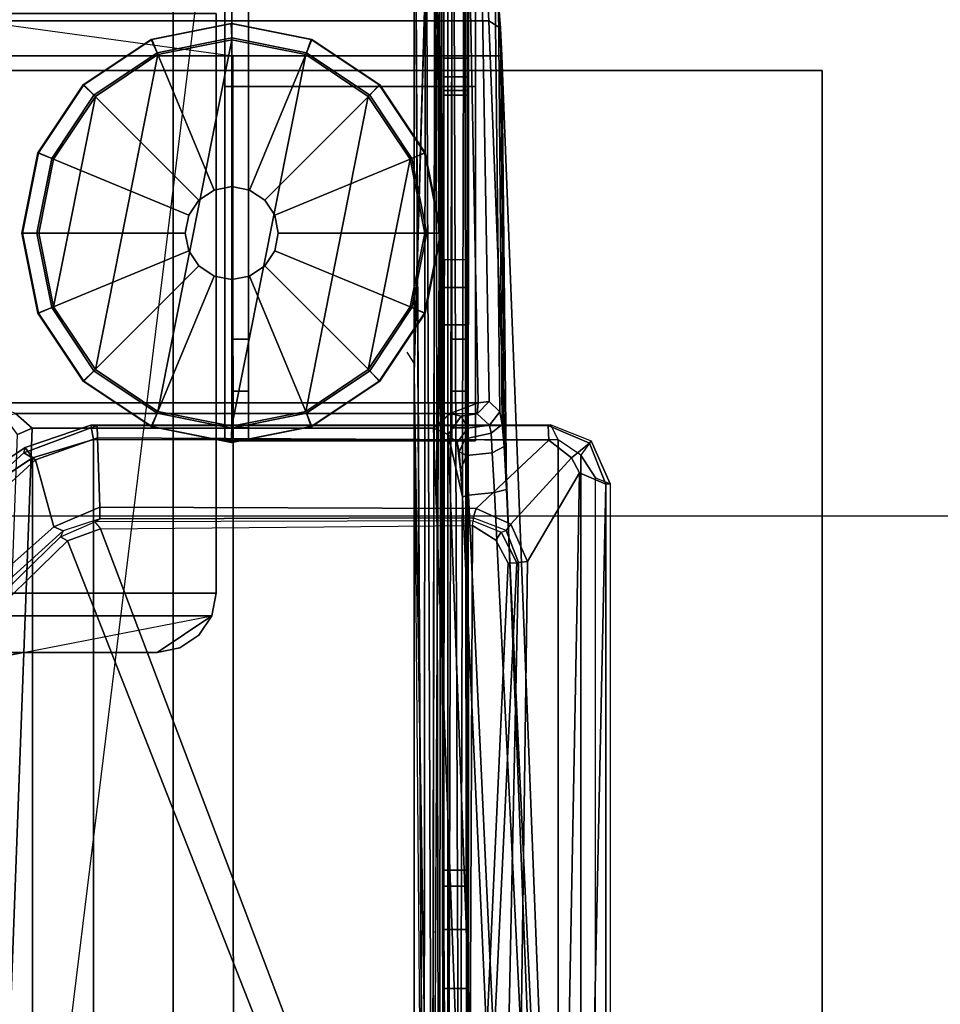
# Model space of a CAD drawing. Units: inches. Extents: x -28 to 180, y -6 to 68.
# Drawn here: x 56 to 60, y 61 to 65 of the extents above; entities that cross this region are included whole.
import ezdxf

# ---------------------------------------------------------------- set-up
doc = ezdxf.new("R2010")
doc.units = ezdxf.units.IN
doc.header["$MEASUREMENT"] = 0
for name, color, linetype in [('ELEC', 1, 'Continuous'), ('TABLE-BASE', 6, 'Continuous'), ('TABLE-CENTRALCABLETROUGH', 6, 'Continuous'), ('TABLE-GLIDE', 6, 'Continuous'), ('TABLE-TOPEDGE', 6, 'Continuous'), ('TABLE-TOPLAM', 6, 'Continuous'), ('TERRITORY-HARDWARE', 5, 'Continuous')]:
    doc.layers.add(name, color=color, linetype=linetype)

# ---------------------------------------------------------------- blocks, each defined once
blk = doc.blocks.new('PDU1AS_3060LE_0T')
at = {"layer": 'TABLE-BASE'}
for points in [[(57.4632, -1.0427, 1.2427), (55.3072, -1.0427, 1.2427), (55.3016, -1.1555, 1.371), (57.4689, -1.1555, 1.371)], [(57.4422, -1.1101, 0.4392), (57.4953, -1.0431, 1.0742), (57.516, -2.8105, 1.0114), (57.4701, -2.7663, 0.4392)], [(57.4632, -1.0427, 1.2427), (57.4689, -1.1555, 1.371), (57.5189, -1.1871, 1.3341), (57.5098, -1.0793, 1.2239)], [(57.516, -2.8105, 1.0114), (57.4953, -1.0431, 1.0742), (57.5098, -1.0793, 1.2239), (57.5255, -2.8634, 1.1159)], [(57.5098, -1.0793, 1.2239), (57.5189, -1.1871, 1.3341), (57.534, -2.9572, 1.2206), (57.5255, -2.8634, 1.1159)], [(57.3912, -1.111, 0.3925), (57.4243, -2.7726, 0.3927), (55.3461, -2.7726, 0.3927), (55.3792, -1.111, 0.3925)], [(57.4243, -2.7726, 0.3927), (57.3912, -1.111, 0.3925), (57.4422, -1.1101, 0.4392), (57.4701, -2.7663, 0.4392)], [(55.3016, -1.1555, 1.371), (56.3852, -1.3044, 1.4213), (55.2958, -1.3044, 1.4213), (55.3016, -1.1555, 1.371)], [(55.3016, -1.1555, 1.371), (56.3852, -1.3044, 1.4213), (57.4746, -1.3044, 1.4213), (57.4689, -1.1555, 1.371)], [(57.5189, -1.1871, 1.3341), (57.4689, -1.1555, 1.371), (57.4746, -1.3044, 1.4213), (57.5243, -1.3034, 1.3666)], [(57.534, -2.9572, 1.2206), (57.5189, -1.1871, 1.3341), (57.5243, -1.3034, 1.3666), (57.5436, -3.1381, 1.3097)], [(55.054, -7.5457, 1.8902), (56.3878, -6.3835, 1.7637), (56.3852, -1.3044, 1.4213), (55.2958, -1.3044, 1.4213)], [(57.4746, -1.3044, 1.4213), (56.3852, -1.3044, 1.4213), (55.2958, -1.3044, 1.4213)], [(56.3852, -1.3044, 1.4213), (56.3878, -6.3835, 1.7637), (57.7161, -7.5425, 1.8901), (57.4746, -1.3044, 1.4213)], [(57.4746, -1.3044, 1.4213), (57.7161, -7.5425, 1.8901), (57.7668, -7.5599, 1.837), (57.5243, -1.3034, 1.3666)], [(57.5243, -1.3034, 1.3666), (57.7668, -7.5599, 1.837), (57.7511, -7.6013, 1.6485), (57.5436, -3.1381, 1.3097)], [(57.3052, -2.8172, 0.4315), (55.4653, -2.8172, 0.4315), (55.3461, -2.7726, 0.3927), (57.4243, -2.7726, 0.3927)], [(57.4243, -2.7726, 0.3927), (57.4243, -2.7726, 0.3927), (57.4191, -2.8182, 0.4392), (57.3052, -2.8172, 0.4315)], [(57.4243, -2.7726, 0.3927), (57.4701, -2.7663, 0.4392), (57.4191, -2.8182, 0.4392), (57.4243, -2.7726, 0.3927)], [(57.4191, -2.8182, 0.4392), (57.4701, -2.7663, 0.4392), (57.516, -2.8105, 1.0114), (57.4716, -2.8663, 1.021)], [(55.4181, -2.8289, 0.5234), (55.4653, -2.8172, 0.4315), (55.5359, -2.8791, 0.4543), (55.4739, -2.9055, 0.5241)], [(55.5359, -2.8791, 0.4543), (55.4653, -2.8172, 0.4315), (57.3052, -2.8172, 0.4315), (57.2345, -2.8791, 0.4543)], [(57.2965, -2.9055, 0.5241), (57.2345, -2.8791, 0.4543), (57.3052, -2.8172, 0.4315), (57.3524, -2.8289, 0.5234)], [(57.3524, -2.8289, 0.5234), (57.3797, -2.879, 1.0337), (57.3354, -2.9394, 1.0161), (57.2965, -2.9055, 0.5241)], [(57.3052, -2.8172, 0.4315), (57.3052, -2.8172, 0.4315), (57.4191, -2.8182, 0.4392), (57.3524, -2.8289, 0.5234)], [(57.4716, -2.8663, 1.021), (57.3797, -2.879, 1.0337), (57.3524, -2.8289, 0.5234), (57.4191, -2.8182, 0.4392)], [(57.516, -2.8105, 1.0114), (57.5255, -2.8634, 1.1159), (57.4785, -2.9005, 1.0963), (57.4716, -2.8663, 1.021)], [(55.7849, -2.8672, 27.2631), (55.8111, -2.8684, 27.1528), (55.5016, -2.9832, 27.1034), (55.5062, -2.961, 27.2427)], [(55.5016, -2.9832, 27.1034), (55.8111, -2.8684, 27.1528), (55.8126, -2.9195, 27.0616), (55.5502, -3.0139, 27.0307)], [(55.5062, -2.961, 27.2427), (55.5373, -3.0046, 27.32), (55.7953, -2.9274, 27.3225), (55.7849, -2.8672, 27.2631)], [(55.7849, -2.8672, 27.2631), (57.7317, -2.8654, 27.2545), (57.7208, -2.8678, 27.1659), (55.8111, -2.8684, 27.1528)], [(55.7953, -2.9274, 27.3225), (57.7622, -2.9288, 27.3223), (57.7317, -2.8654, 27.2545), (55.7849, -2.8672, 27.2631)], [(55.8111, -2.8684, 27.1528), (57.7208, -2.8678, 27.1659), (57.723, -2.9294, 27.0686), (55.8126, -2.9195, 27.0616)], [(57.3693, -2.9237, 1.0995), (57.3797, -2.879, 1.0337), (57.4716, -2.8663, 1.021), (57.4785, -2.9005, 1.0963)], [(57.4785, -2.9005, 1.0963), (57.5255, -2.8634, 1.1159), (57.534, -2.9572, 1.2206), (57.4826, -2.9833, 1.1823)], [(57.8954, -2.9422, 27.1402), (57.7208, -2.8678, 27.1659), (57.7317, -2.8654, 27.2545), (57.9024, -2.9324, 27.2543)], [(57.7208, -2.8678, 27.1659), (57.8954, -2.9422, 27.1402), (57.8196, -3.0049, 27.051), (57.723, -2.9294, 27.0686)], [(57.7622, -2.9288, 27.3223), (57.7317, -2.8654, 27.2545), (57.9024, -2.9324, 27.2543), (57.8583, -2.9939, 27.3241)], [(55.5359, -2.8791, 0.4543), (55.3588, -7.6347, 0.4561), (55.3007, -7.6264, 0.5255), (55.4739, -2.9055, 0.5241)], [(55.5359, -2.8791, 0.4543), (57.2345, -2.8791, 0.4543), (57.4116, -7.6347, 0.4561), (55.3588, -7.6347, 0.4561)], [(57.4116, -7.6347, 0.4561), (57.2345, -2.8791, 0.4543), (57.2965, -2.9055, 0.5241), (57.4698, -7.6264, 0.5255)], [(57.5578, -7.6326, 1.5311), (57.4698, -7.6264, 0.5255), (57.2965, -2.9055, 0.5241), (57.3574, -3.1703, 1.198)], [(57.2965, -2.9055, 0.5241), (57.3354, -2.9394, 1.0161), (57.3496, -3.0537, 1.1545), (57.3574, -3.1703, 1.198)], [(57.3354, -2.9394, 1.0161), (57.3797, -2.879, 1.0337), (57.3693, -2.9237, 1.0995), (57.3434, -2.9791, 1.0954)], [(57.4826, -2.9833, 1.1823), (57.3746, -2.9954, 1.1745), (57.3693, -2.9237, 1.0995), (57.4785, -2.9005, 1.0963)], [(55.5373, -16.8483, 27.32), (55.7953, -16.9255, 27.3225), (55.7953, -2.9274, 27.3225), (55.5373, -3.0046, 27.32)], [(55.8126, -2.9195, 27.0616), (55.8233, -3.214, 26.974), (55.6286, -3.2968, 26.9473), (55.5502, -3.0139, 27.0307)], [(55.7953, -2.9274, 27.3225), (55.7953, -16.9255, 27.3225), (57.7622, -16.9241, 27.3223), (57.7622, -2.9288, 27.3223)], [(55.8233, -3.214, 26.974), (55.8126, -2.9195, 27.0616), (57.723, -2.9294, 27.0686), (57.4157, -3.2192, 27.0092)], [(57.3496, -3.0537, 1.1545), (57.3354, -2.9394, 1.0161), (57.3434, -2.9791, 1.0954), (57.3496, -3.0537, 1.1545)], [(57.3693, -2.9237, 1.0995), (57.3746, -2.9954, 1.1745), (57.3746, -2.9954, 1.1745), (57.3434, -2.9791, 1.0954)], [(57.723, -2.9294, 27.0686), (57.8196, -3.0049, 27.051), (57.562, -3.2858, 27.0003), (57.4157, -3.2192, 27.0092)], [(57.534, -2.9572, 1.2206), (57.5436, -3.1381, 1.3097), (57.4929, -3.152, 1.267), (57.4826, -2.9833, 1.1823)], [(57.7622, -16.9241, 27.3223), (57.8583, -16.859, 27.3241), (57.8583, -2.9939, 27.3241), (57.7622, -2.9288, 27.3223)], [(57.8196, -3.0049, 27.051), (57.8954, -2.9422, 27.1402), (57.9641, -3.1161, 27.1167), (57.8533, -3.0682, 27.0412)], [(57.9024, -2.9324, 27.2543), (57.8583, -2.9939, 27.3241), (57.9205, -3.0889, 27.3221), (57.9828, -3.1145, 27.2488)], [(57.9828, -3.1145, 27.2488), (57.9641, -3.1161, 27.1167), (57.8954, -2.9422, 27.1402), (57.9024, -2.9324, 27.2543)], [(50.9488, -6.0335, 27.2124), (55.5062, -2.961, 27.2427), (55.5016, -2.9832, 27.1034), (51.5122, -6.5872, 25.8977)], [(50.9511, -6.037, 27.2862), (55.5373, -3.0046, 27.32), (55.5062, -2.961, 27.2427), (50.9488, -6.0335, 27.2124)], [(55.5016, -2.9832, 27.1034), (55.5502, -3.0139, 27.0307), (51.5455, -6.6844, 25.8323), (51.5122, -6.5872, 25.8977)], [(57.3434, -2.9791, 1.0954), (57.3746, -2.9954, 1.1745), (57.3496, -3.0537, 1.1545), (57.3434, -2.9791, 1.0954)], [(57.3496, -3.0537, 1.1545), (57.3746, -2.9954, 1.1745), (57.3833, -3.1634, 1.2574), (57.3574, -3.1703, 1.198)], [(57.3833, -3.1634, 1.2574), (57.3746, -2.9954, 1.1745), (57.4826, -2.9833, 1.1823), (57.4929, -3.152, 1.267)], [(57.8583, -2.9939, 27.3241), (57.8583, -16.859, 27.3241), (57.9205, -16.764, 27.3221), (57.9205, -3.0889, 27.3221)], [(55.5373, -3.0046, 27.32), (50.9511, -6.037, 27.2862), (50.9611, -6.0547, 27.3081), (50.9755, -6.0734, 27.3205)], [(50.9755, -6.0734, 27.3205), (50.9755, -13.7795, 27.3205), (55.5373, -16.8483, 27.32), (55.5373, -3.0046, 27.32)], [(51.5455, -6.6844, 25.8323), (55.5502, -3.0139, 27.0307), (55.6286, -3.2968, 26.9473), (51.8933, -6.6115, 25.887)], [(57.562, -3.2858, 27.0003), (57.8196, -3.0049, 27.051), (57.8533, -3.0682, 27.0412), (57.6327, -3.443, 26.9757)], [(57.5809, -7.3107, 26.3645), (57.6327, -3.443, 26.9757), (57.8533, -3.0682, 27.0412), (57.7676, -7.5788, 26.3415)], [(57.8533, -3.0682, 27.0412), (57.9641, -3.1161, 27.1167), (57.8699, -7.5906, 26.4395), (57.7676, -7.5788, 26.3415)], [(57.8699, -12.2281, 26.4395), (57.8699, -7.5906, 26.4395), (57.9641, -3.1161, 27.1167), (57.9641, -16.7368, 27.1167)], [(57.9205, -3.0889, 27.3221), (57.9828, -3.1145, 27.2488), (57.9828, -16.7384, 27.2488), (57.9205, -16.764, 27.3221)], [(57.9828, -16.7384, 27.2488), (57.9641, -16.7368, 27.1167), (57.9641, -3.1161, 27.1167), (57.9828, -3.1145, 27.2488)], [(57.3833, -3.1634, 1.2574), (57.5876, -7.5752, 1.5853), (57.5578, -7.6326, 1.5311), (57.3574, -3.1703, 1.198)], [(57.7087, -7.5652, 1.6022), (57.5876, -7.5752, 1.5853), (57.3833, -3.1634, 1.2574), (57.4929, -3.152, 1.267)], [(57.4929, -3.152, 1.267), (57.5436, -3.1381, 1.3097), (57.7511, -7.6013, 1.6485), (57.7087, -7.5652, 1.6022)], [(55.8233, -3.214, 26.974), (55.8232, -3.2623, 27.0029), (55.6677, -3.3134, 26.9849), (55.6286, -3.2968, 26.9473)], [(57.4026, -3.2585, 27.0301), (55.8232, -3.2623, 27.0029), (55.8233, -3.214, 26.974), (57.4157, -3.2192, 27.0092)], [(57.562, -3.2858, 27.0003), (57.5421, -3.3128, 27.0185), (57.4026, -3.2585, 27.0301), (57.4157, -3.2192, 27.0092)], [(55.801, -3.2749, 27.0552), (55.8232, -3.2623, 27.0029), (55.6677, -3.3134, 26.9849), (55.6555, -3.3384, 27.0419)], [(55.6854, -3.3563, 27.074), (55.6555, -3.3384, 27.0419), (55.801, -3.2749, 27.0552), (55.8255, -3.3052, 27.0741)], [(57.4026, -3.2585, 27.0301), (57.4022, -3.2713, 27.0607), (55.801, -3.2749, 27.0552), (55.8232, -3.2623, 27.0029)], [(55.801, -3.2749, 27.0552), (55.8255, -3.3052, 27.0741), (57.3994, -3.2916, 27.0732), (57.4022, -3.2713, 27.0607)], [(57.3994, -3.2916, 27.0732), (57.4022, -3.2713, 27.0607), (57.5218, -3.3196, 27.0631), (57.4991, -3.3532, 27.0742)], [(57.5218, -3.3196, 27.0631), (57.5421, -3.3128, 27.0185), (57.4026, -3.2585, 27.0301), (57.4022, -3.2713, 27.0607)], [(57.5946, -3.4477, 27.0035), (57.5421, -3.3128, 27.0185), (57.562, -3.2858, 27.0003), (57.6327, -3.443, 26.9757)], [(55.6677, -3.3134, 26.9849), (52.0131, -6.6228, 25.9716), (51.8933, -6.6115, 25.887), (55.6286, -3.2968, 26.9473)], [(55.6677, -3.3134, 26.9849), (55.6555, -3.3384, 27.0419), (52.4441, -6.4712, 27.0522), (52.0131, -6.6228, 25.9716)], [(57.3177, -7.2481, 27.0742), (57.2311, -7.2837, 27.0739), (55.6854, -3.3563, 27.074), (55.8255, -3.3052, 27.0741)], [(57.3994, -3.2916, 27.0732), (57.3825, -7.1371, 27.0727), (57.3177, -7.2481, 27.0742), (55.8255, -3.3052, 27.0741)], [(57.5515, -3.4499, 27.0741), (57.3825, -7.1371, 27.0727), (57.3994, -3.2916, 27.0732), (57.4991, -3.3532, 27.0742)], [(57.5218, -3.3196, 27.0631), (57.5879, -3.4484, 27.042), (57.5515, -3.4499, 27.0741), (57.4991, -3.3532, 27.0742)], [(57.5946, -3.4477, 27.0035), (57.5879, -3.4484, 27.042), (57.5218, -3.3196, 27.0631), (57.5421, -3.3128, 27.0185)], [(52.4441, -6.4712, 27.0522), (55.6555, -3.3384, 27.0419), (55.6854, -3.3563, 27.074), (52.468, -6.493, 27.0741)], [(55.6854, -3.3563, 27.074), (57.2311, -7.2837, 27.0739), (52.6611, -7.0343, 27.074), (52.468, -6.493, 27.0741)], [(57.5515, -3.4499, 27.0741), (57.5879, -3.4484, 27.042), (57.4108, -7.1415, 27.0417), (57.3825, -7.1371, 27.0727)], [(57.4108, -7.1415, 27.0417), (57.5879, -3.4484, 27.042), (57.5946, -3.4477, 27.0035), (57.516, -7.2499, 26.4231)], [(57.516, -7.2499, 26.4231), (57.5946, -3.4477, 27.0035), (57.6327, -3.443, 26.9757), (57.5809, -7.3107, 26.3645)]]:
    blk.add_3dface(points, dxfattribs=at)
at = {"layer": 'TABLE-CENTRALCABLETROUGH'}
for points in [[(56.4162, 0.4384, 12.9822), (57.1537, 0.4384, 12.9822), (57.1537, -7.9615, 12.9822), (55.3833, -7.9615, 12.9822)], [(57.1537, -7.4919, 16.9822), (57.1537, 0.4384, 16.9822), (56.1333, 0.4384, 16.9822), (56.1333, -6.2215, 16.9822)], [(57.2288, -7.4919, 12.9949), (57.1537, -2.6465, 12.9822), (57.2416, 0.4384, 12.9997)], [(57.2416, 0.4384, 12.9997), (57.1537, -2.6465, 12.9822), (57.1537, -2.6036, 12.9822)], [(57.1537, 0.4384, 16.8776), (57.2016, 0.4384, 16.8681), (57.1946, -7.4919, 16.8708)], [(57.1537, -7.4919, 16.9822), (57.2956, -7.4919, 16.9331), (57.2956, 0.4384, 16.9331), (57.1537, 0.4384, 16.9822)], [(57.1946, -7.4919, 16.8708), (57.2016, 0.4384, 16.8681), (57.231, -7.4919, 16.8509)], [(57.2016, 0.4384, 16.8681), (57.2421, 0.4384, 16.841), (57.231, -7.4919, 16.8509)], [(57.2416, 0.4384, 12.9997), (57.2956, -7.4919, 13.0313), (57.2288, -7.4919, 12.9949)], [(57.2421, 0.4384, 13.1234), (57.231, -7.4919, 13.1136), (57.2589, -7.4919, 13.1442)], [(57.2421, 0.4384, 16.841), (57.2586, -2.1645, 16.8207), (57.231, -7.4919, 16.8509)], [(57.2416, 0.4384, 12.9997), (57.3161, 0.4384, 13.0495), (57.2956, -7.4919, 13.0313)], [(57.2589, -7.4919, 13.1442), (57.2692, 0.4384, 13.164), (57.2421, 0.4384, 13.1234)], [(57.2586, -2.1645, 16.8207), (57.2421, 0.4384, 16.841), (57.2586, -0.4425, 16.8207)], [(57.2752, -7.4919, 13.1823), (57.2692, 0.4384, 13.164), (57.2589, -7.4919, 13.1442)], [(57.2752, -7.4919, 13.1823), (57.2787, 0.4384, 13.2118), (57.2692, 0.4384, 13.164)], [(57.3469, -7.4919, 13.0877), (57.2956, -7.4919, 13.0313), (57.3161, 0.4384, 13.0495)], [(57.2956, -7.4919, 16.9331), (57.3768, -7.4919, 16.8068), (57.3768, 0.4384, 16.8068), (57.2956, 0.4384, 16.9331)], [(57.3161, 0.4384, 13.0495), (57.3659, 0.4384, 13.124), (57.3469, -7.4919, 13.0877)], [(57.3469, -7.4919, 13.0877), (57.3659, 0.4384, 13.124), (57.3768, -7.4919, 13.1576)], [(57.3659, 0.4384, 13.124), (57.3833, 0.4384, 13.2118), (57.3768, -7.4919, 13.1576)], [(57.3768, -7.4919, 16.8068), (57.3833, -7.4919, 16.7022), (57.3833, 0.4384, 16.7426), (57.3768, 0.4384, 16.8068)], [(57.2787, 0.1215, 15.6072), (57.3833, 0.1215, 15.6072), (57.3833, -1.3135, 15.6072), (57.2787, -1.3135, 15.6072)], [(57.2787, -1.3135, 13.3572), (57.3833, -1.3135, 13.3572), (57.3833, 0.1215, 13.3572), (57.2787, 0.1215, 13.3572)], [(57.2787, -2.2835, 16.2266), (57.3833, -2.2835, 16.2266), (57.3833, -0.4072, 16.2266), (57.2787, -0.4072, 16.2266)], [(56.3151, -1.125, 13.0868), (56.3151, -3.578, 13.0868), (2.5684, -3.578, 13.0868), (2.5684, -1.125, 13.0868)], [(2.5684, -1.125, 13.1466), (2.5684, -3.578, 13.1466), (56.3151, -3.578, 13.1466), (56.3151, -1.125, 13.1466)], [(57.2787, -1.3135, 13.3572), (57.3833, -1.3135, 13.3572), (57.3833, -1.3923, 13.3783), (57.2787, -1.3923, 13.3783)], [(57.2787, -1.3135, 15.6072), (57.3833, -1.3135, 15.6072), (57.3833, -1.3923, 15.5861), (57.2787, -1.3923, 15.5861)], [(57.2787, -1.3923, 13.3783), (57.3833, -1.3923, 13.3783), (57.3833, -1.4499, 13.436), (57.2787, -1.4499, 13.436)], [(57.2787, -1.3923, 15.5861), (57.3833, -1.3923, 15.5861), (57.3833, -1.4499, 15.5285), (57.2787, -1.4499, 15.5285)], [(57.2787, -1.4499, 13.436), (57.3833, -1.4499, 13.436), (57.3833, -1.471, 13.5147), (57.2787, -1.471, 13.5147)], [(57.2787, -1.4499, 15.5285), (57.3833, -1.4499, 15.5285), (57.3833, -1.471, 15.4497), (57.2787, -1.471, 15.4497)], [(57.3833, -1.471, 15.4497), (57.3833, -1.471, 13.5147), (57.2787, -1.471, 13.5147), (57.2787, -1.471, 15.4497)], [(57.3812, -2.1653, 16.7704), (57.3833, -2.442, 16.6001), (57.2787, -2.442, 16.6001), (57.2809, -2.1653, 16.7704)], [(57.3833, -2.442, 16.3851), (57.3833, -2.2835, 16.2266), (57.2787, -2.2835, 16.2266), (57.2787, -2.442, 16.3851)], [(57.3833, -2.442, 16.6001), (57.3833, -2.442, 16.3851), (57.2787, -2.442, 16.3851), (57.2787, -2.442, 16.6001)], [(56.3151, -3.578, 13.0868), (56.296, -3.6736, 13.0868), (2.5874, -3.6736, 13.0868), (2.5684, -3.578, 13.0868)], [(56.296, -3.6736, 13.1466), (56.3151, -3.578, 13.1466), (2.5684, -3.578, 13.1466), (2.5874, -3.6736, 13.1466)], [(56.296, -3.6736, 13.0868), (56.0651, -3.828, 13.0868), (3.479, -3.847, 13.0868), (2.5874, -3.6736, 13.0868)], [(55.5001, -3.828, 13.1466), (56.296, -3.6736, 13.1466), (2.5874, -3.6736, 13.1466), (3.3834, -3.828, 13.1466)], [(56.1607, -3.8089, 13.0868), (56.0651, -3.828, 13.0868), (56.296, -3.6736, 13.0868), (56.2418, -3.7548, 13.0868)], [(55.4044, -3.847, 13.1466), (55.5001, -3.828, 13.1466), (3.3834, -3.828, 13.1466), (3.479, -3.847, 13.1466)], [(55.5001, -3.828, 13.0868), (55.4044, -3.847, 13.0868), (3.479, -3.847, 13.0868), (55.5001, -3.828, 13.0868)], [(57.2787, -4.75, 15.4822), (57.2787, -4.75, 13.9822), (57.3833, -4.75, 13.9822), (57.3833, -4.75, 15.4822)], [(57.3833, -4.817, 13.7322), (57.2787, -4.817, 13.7322), (57.2787, -4.75, 13.9822), (57.3833, -4.75, 13.9822)], [(57.3833, -4.817, 15.7322), (57.2787, -4.817, 15.7322), (57.2787, -4.75, 15.4822), (57.3833, -4.75, 15.4822)], [(57.3833, -5, 13.5492), (57.2787, -5, 13.5492), (57.2787, -4.817, 13.7322), (57.3833, -4.817, 13.7322)], [(57.3833, -5, 15.9152), (57.2787, -5, 15.9152), (57.2787, -4.817, 15.7322), (57.3833, -4.817, 15.7322)], [(57.3833, -5.25, 13.4822), (57.2787, -5.25, 13.4822), (57.2787, -5, 13.5492), (57.3833, -5, 13.5492)], [(57.3833, -5.25, 15.9822), (57.2787, -5.25, 15.9822), (57.2787, -5, 15.9152), (57.3833, -5, 15.9152)], [(57.2787, -5.25, 15.9822), (57.3833, -5.25, 15.9822), (57.3833, -6, 15.9822), (57.2787, -6, 15.9822)], [(57.2787, -6, 13.4822), (57.3833, -6, 13.4822), (57.3833, -5.25, 13.4822), (57.2787, -5.25, 13.4822)]]:
    blk.add_3dface(points, dxfattribs=at)
for points, invisible_edges in [([(56.1333, 0.4384, 16.9822), (56.1333, 0.4384, 16.8776), (56.1333, -6.2215, 16.8776)], 12), ([(56.1333, -6.2215, 16.8776), (56.1333, -6.2215, 16.9822), (56.1333, 0.4384, 16.9822)], 12), ([(56.1333, -6.2215, 16.8776), (56.1333, 0.4384, 16.8776), (57.1537, 0.4384, 16.8776)], 12), ([(57.1537, 0.4384, 16.8776), (57.1537, -7.4919, 16.8776), (56.1333, -6.2215, 16.8776)], 15), ([(57.2416, 0.4384, 12.9997), (57.1537, -2.6036, 12.9822), (57.1537, -1.1465, 12.9822)], 2), ([(57.1946, -7.4919, 16.8708), (57.1537, -7.4919, 16.8776), (57.1537, 0.4384, 16.8776)], 2), ([(57.2787, 0.4384, 13.2118), (57.2752, -7.4919, 13.1823), (57.2787, -7.4919, 13.2118)], 12), ([(57.2787, 0.4384, 13.2118), (57.2787, -7.4919, 13.2118), (57.2787, -6, 13.4822), (57.2787, -5.25, 13.4822)], 10), ([(57.2787, 0.1215, 13.3572), (57.2787, 0.4384, 13.2118), (57.2787, -5.25, 13.4822), (57.2787, -1.3135, 13.3572)], 7), ([(57.3833, -7.4919, 13.2118), (57.3768, -7.4919, 13.1576), (57.3833, 0.4384, 13.2118)], 12), ([(57.3833, -5.25, 13.4822), (57.3833, -6, 13.4822), (57.3833, -7.4919, 13.2118), (57.3833, 0.4384, 13.2118)], 10), ([(57.3833, -1.3135, 13.3572), (57.3833, -5.25, 13.4822), (57.3833, 0.4384, 13.2118), (57.3833, 0.1215, 13.3572)], 7), ([(57.2787, -0.4072, 16.2266), (57.2787, 0.1215, 15.6072), (57.2787, -1.3135, 15.6072), (57.2787, -2.2835, 16.2266)], 5), ([(57.3833, -2.2835, 16.2266), (57.3833, -1.3135, 15.6072), (57.3833, 0.1215, 15.6072), (57.3833, -0.4072, 16.2266)], 5), ([(56.3151, -1.125, 13.1466), (56.3151, -3.578, 13.1466), (56.3151, -3.578, 13.0868)], 14), ([(56.3151, -3.578, 13.0868), (56.3151, -1.125, 13.0868), (56.3151, -1.125, 13.1466)], 14), ([(57.1233, -2.5574, 12.9822), (57.1537, -1.1465, 12.9822), (57.1537, -2.6036, 12.9822)], 3), ([(57.2787, -1.3135, 15.6072), (57.2787, -1.3923, 15.5861), (57.2787, -5, 15.9152), (57.2787, -5.25, 15.9822)], 10), ([(57.2787, -2.2835, 16.2266), (57.2787, -1.3135, 15.6072), (57.2787, -5.25, 15.9822), (57.2787, -2.2835, 16.2266)], 7), ([(57.2787, -1.3923, 13.3783), (57.2787, -1.3135, 13.3572), (57.2787, -5.25, 13.4822), (57.2787, -5, 13.5492)], 10), ([(57.3833, -5.25, 15.9822), (57.3833, -5, 15.9152), (57.3833, -1.3923, 15.5861), (57.3833, -1.3135, 15.6072)], 10), ([(57.3833, -2.2835, 16.2266), (57.3833, -5.25, 15.9822), (57.3833, -1.3135, 15.6072), (57.3833, -2.2835, 16.2266)], 7), ([(57.3833, -5, 13.5492), (57.3833, -5.25, 13.4822), (57.3833, -1.3135, 13.3572), (57.3833, -1.3923, 13.3783)], 10), ([(57.2787, -1.3923, 15.5861), (57.2787, -1.4499, 15.5285), (57.2787, -4.817, 15.7322), (57.2787, -5, 15.9152)], 10), ([(57.2787, -1.4499, 13.436), (57.2787, -1.3923, 13.3783), (57.2787, -5, 13.5492), (57.2787, -1.4499, 13.436)], 6), ([(57.3833, -5, 15.9152), (57.3833, -4.817, 15.7322), (57.3833, -1.4499, 15.5285), (57.3833, -1.3923, 15.5861)], 10), ([(57.3833, -1.4499, 13.436), (57.3833, -5, 13.5492), (57.3833, -1.3923, 13.3783), (57.3833, -1.4499, 13.436)], 3), ([(57.2787, -1.4499, 15.5285), (57.2787, -1.471, 15.4497), (57.2787, -4.75, 15.4822), (57.2787, -4.817, 15.7322)], 10), ([(57.2787, -1.471, 13.5147), (57.2787, -1.4499, 13.436), (57.2787, -5, 13.5492), (57.2787, -4.817, 13.7322)], 10), ([(57.3833, -4.817, 15.7322), (57.3833, -4.75, 15.4822), (57.3833, -1.471, 15.4497), (57.3833, -1.4499, 15.5285)], 10), ([(57.3833, -4.817, 13.7322), (57.3833, -5, 13.5492), (57.3833, -1.4499, 13.436), (57.3833, -1.471, 13.5147)], 10), ([(57.2787, -1.471, 15.4497), (57.2787, -1.471, 13.5147), (57.2787, -4.75, 13.9822), (57.2787, -4.75, 15.4822)], 10), ([(57.2787, -1.471, 13.5147), (57.2787, -4.817, 13.7322), (57.2787, -4.75, 13.9822), (57.2787, -1.471, 13.5147)], 5), ([(57.3833, -4.75, 15.4822), (57.3833, -4.75, 13.9822), (57.3833, -1.471, 13.5147), (57.3833, -1.471, 15.4497)], 10), ([(57.3833, -1.471, 13.5147), (57.3833, -4.75, 13.9822), (57.3833, -4.817, 13.7322), (57.3833, -1.471, 13.5147)], 5), ([(57.231, -7.4919, 16.8509), (57.2586, -2.1645, 16.8207), (57.2589, -7.4919, 16.8202)], 2), ([(57.2809, -2.1653, 16.7704), (57.2787, -2.442, 16.6001), (57.2787, -7.4919, 16.7022), (57.2809, -2.1653, 16.7704)], 2), ([(57.3812, -2.1653, 16.7704), (57.3833, -7.4919, 16.7022), (57.3833, -2.442, 16.6001), (57.3812, -2.1653, 16.7704)], 2), ([(57.2787, -2.442, 16.3851), (57.2787, -2.2835, 16.2266), (57.2787, -5.25, 15.9822), (57.2787, -2.442, 16.3851)], 14), ([(57.3833, -2.442, 16.3851), (57.3833, -5.25, 15.9822), (57.3833, -2.2835, 16.2266), (57.3833, -2.442, 16.3851)], 11), ([(57.2787, -2.442, 16.3851), (57.2787, -5.25, 15.9822), (57.2787, -6, 15.9822), (57.2787, -7.4919, 16.7022)], 13), ([(57.2787, -2.442, 16.6001), (57.2787, -2.442, 16.3851), (57.2787, -7.4919, 16.7022), (57.2787, -2.442, 16.6001)], 6), ([(57.3833, -7.4919, 16.7022), (57.3833, -6, 15.9822), (57.3833, -5.25, 15.9822), (57.3833, -2.442, 16.3851)], 13), ([(57.3833, -2.442, 16.6001), (57.3833, -7.4919, 16.7022), (57.3833, -2.442, 16.3851), (57.3833, -2.442, 16.6001)], 3), ([(57.2288, -7.4919, 12.9949), (57.1537, -7.4919, 12.9822), (57.1537, -2.6465, 12.9822)], 2), ([(57.1537, -2.6465, 13.0868), (57.1537, -7.4919, 13.0868), (57.1946, -7.4919, 13.0937)], 1), ([(56.3151, -3.578, 13.1466), (56.296, -3.6736, 13.1466), (56.296, -3.6736, 13.0868)], 2), ([(56.3151, -3.578, 13.1466), (56.296, -3.6736, 13.0868), (56.3151, -3.578, 13.0868)], 12), ([(55.5001, -3.828, 13.1466), (56.2418, -3.7548, 13.1466), (56.296, -3.6736, 13.1466)], 13), ([(56.296, -3.6736, 13.0868), (56.296, -3.6736, 13.1466), (56.2418, -3.7548, 13.1466)], 1), ([(56.296, -3.6736, 13.0868), (56.2418, -3.7548, 13.1466), (56.2418, -3.7548, 13.0868)], 2), ([(56.1607, -3.8089, 13.1466), (56.2418, -3.7548, 13.1466), (55.5001, -3.828, 13.1466)], 14), ([(56.1607, -3.8089, 13.0868), (56.2418, -3.7548, 13.0868), (56.1607, -3.8089, 13.1466)], 12), ([(56.1607, -3.8089, 13.1466), (56.2418, -3.7548, 13.0868), (56.2418, -3.7548, 13.1466)], 2), ([(55.4044, -3.847, 13.1466), (55.4044, -3.847, 13.0868), (55.5001, -3.828, 13.0868)], 1), ([(55.5001, -3.828, 13.1466), (55.4044, -3.847, 13.1466), (55.5001, -3.828, 13.0868)], 12), ([(56.0651, -3.828, 13.1466), (56.1607, -3.8089, 13.1466), (55.5001, -3.828, 13.1466)], 2), ([(56.0651, -3.828, 13.0868), (56.0651, -3.828, 13.1466), (55.5001, -3.828, 13.1466)], 13), ([(55.5001, -3.828, 13.1466), (55.5001, -3.828, 13.0868), (56.0651, -3.828, 13.0868)], 13), ([(56.1607, -3.8089, 13.1466), (56.0651, -3.828, 13.1466), (56.0651, -3.828, 13.0868)], 2), ([(56.0651, -3.828, 13.0868), (56.1607, -3.8089, 13.0868), (56.1607, -3.8089, 13.1466)], 2)]:
    blk.add_3dface(points, dxfattribs=dict(at, invisible_edges=invisible_edges))
at = {"layer": 'TABLE-GLIDE'}
for points in [[(56.3813, -1.1677, 0.0688), (56.0423, -1.2352, 0.0688), (56.0397, -1.2352, 0.1697), (56.3787, -1.1677, 0.1697)], [(56.3787, -1.1677, 0.1697), (56.0397, -1.2352, 0.1697), (56.0655, -1.2912, 0.241), (56.3813, -1.2284, 0.241)], [(56.3813, -1.2366, -0.0001), (56.0687, -1.2988, -0.0001), (56.0423, -1.2352, 0.0688), (56.3813, -1.1677, 0.0688)], [(56.7203, -1.2352, 0.0688), (56.3813, -1.1677, 0.0688), (56.3787, -1.1677, 0.1697), (56.7177, -1.2352, 0.1697)], [(56.7177, -1.2352, 0.1697), (56.3787, -1.1677, 0.1697), (56.3813, -1.2284, 0.241), (56.6971, -1.2912, 0.241)], [(56.6939, -1.2988, -0.0001), (56.3813, -1.2366, -0.0001), (56.3813, -1.1677, 0.0688), (56.7203, -1.2352, 0.0688)], [(56.0423, -1.2352, 0.0688), (55.7549, -1.4272, 0.0688), (55.7523, -1.4272, 0.1697), (56.0397, -1.2352, 0.1697)], [(56.0397, -1.2352, 0.1697), (55.7523, -1.4272, 0.1697), (55.7978, -1.4701, 0.241), (56.0655, -1.2912, 0.241)], [(56.0687, -1.2988, -0.0001), (55.8036, -1.4759, -0.0001), (55.7549, -1.4272, 0.0688), (56.0423, -1.2352, 0.0688)], [(56.0687, -1.2988, -0.0001), (56.3813, -1.2366, -0.0001), (56.0687, -2.8083, -0.0001), (55.8036, -2.6313, -0.0001)], [(56.3813, -1.2284, 0.241), (56.0655, -1.2912, 0.241), (56.3059, -1.8718, 0.3543), (56.3813, -1.8568, 0.3543)], [(56.0687, -2.8083, -0.0001), (56.3813, -1.2366, -0.0001), (56.6939, -1.2988, -0.0001), (56.3813, -2.8705, -0.0001)], [(56.6971, -1.2912, 0.241), (56.3813, -1.2284, 0.241), (56.3813, -1.8568, 0.3543), (56.4566, -1.8718, 0.3543)], [(56.959, -1.4759, -0.0001), (56.6939, -1.2988, -0.0001), (56.7203, -1.2352, 0.0688), (57.0077, -1.4272, 0.0688)], [(57.0051, -1.4272, 0.1697), (56.7177, -1.2352, 0.1697), (56.6971, -1.2912, 0.241), (56.9648, -1.4701, 0.241)], [(57.0077, -1.4272, 0.0688), (56.7203, -1.2352, 0.0688), (56.7177, -1.2352, 0.1697), (57.0051, -1.4272, 0.1697)], [(56.0655, -1.2912, 0.241), (55.7978, -1.4701, 0.241), (56.2421, -1.9144, 0.3543), (56.3059, -1.8718, 0.3543)], [(56.9648, -1.4701, 0.241), (56.6971, -1.2912, 0.241), (56.4566, -1.8718, 0.3543), (56.5205, -1.9144, 0.3543)], [(55.6266, -2.3662, -0.0001), (55.8036, -1.4759, -0.0001), (56.0687, -1.2988, -0.0001), (55.8036, -2.6313, -0.0001)], [(56.6939, -1.2988, -0.0001), (56.959, -1.4759, -0.0001), (56.6939, -2.8083, -0.0001), (56.3813, -2.8705, -0.0001)], [(55.7549, -1.4272, 0.0688), (55.5629, -1.7146, 0.0688), (55.5602, -1.7146, 0.1697), (55.7523, -1.4272, 0.1697)], [(55.7523, -1.4272, 0.1697), (55.5602, -1.7146, 0.1697), (55.6189, -1.7378, 0.241), (55.7978, -1.4701, 0.241)], [(55.8036, -1.4759, -0.0001), (55.6266, -1.7409, -0.0001), (55.5629, -1.7146, 0.0688), (55.7549, -1.4272, 0.0688)], [(57.1361, -1.7409, -0.0001), (56.959, -1.4759, -0.0001), (57.0077, -1.4272, 0.0688), (57.1997, -1.7146, 0.0688)], [(57.1971, -1.7146, 0.1697), (57.0051, -1.4272, 0.1697), (56.9648, -1.4701, 0.241), (57.1437, -1.7378, 0.241)], [(57.1997, -1.7146, 0.0688), (57.0077, -1.4272, 0.0688), (57.0051, -1.4272, 0.1697), (57.1971, -1.7146, 0.1697)], [(55.6266, -1.7409, -0.0001), (55.8036, -1.4759, -0.0001), (55.6266, -2.3662, -0.0001), (55.5644, -2.0536, -0.0001)], [(55.7978, -1.4701, 0.241), (55.6189, -1.7378, 0.241), (56.1994, -1.9783, 0.3543), (56.2421, -1.9144, 0.3543)], [(57.1437, -1.7378, 0.241), (56.9648, -1.4701, 0.241), (56.5205, -1.9144, 0.3543), (56.5631, -1.9783, 0.3543)], [(56.6939, -2.8083, -0.0001), (56.959, -1.4759, -0.0001), (57.1361, -1.7409, -0.0001), (56.959, -2.6313, -0.0001)], [(55.5629, -1.7146, 0.0688), (55.4955, -2.0536, 0.0688), (55.4928, -2.0536, 0.1697), (55.5602, -1.7146, 0.1697)], [(55.5602, -1.7146, 0.1697), (55.4928, -2.0536, 0.1697), (55.5561, -2.0536, 0.241), (55.6189, -1.7378, 0.241)], [(55.6266, -1.7409, -0.0001), (55.5644, -2.0536, -0.0001), (55.4955, -2.0536, 0.0688), (55.5629, -1.7146, 0.0688)], [(55.6189, -1.7378, 0.241), (55.5561, -2.0536, 0.241), (56.1844, -2.0536, 0.3543), (56.1994, -1.9783, 0.3543)], [(57.2065, -2.0536, 0.241), (57.1437, -1.7378, 0.241), (56.5631, -1.9783, 0.3543), (56.5781, -2.0536, 0.3543)], [(57.1361, -1.7409, -0.0001), (57.1983, -2.0536, -0.0001), (57.1361, -2.3662, -0.0001), (56.959, -2.6313, -0.0001)], [(57.1983, -2.0536, -0.0001), (57.1361, -1.7409, -0.0001), (57.1997, -1.7146, 0.0688), (57.2672, -2.0536, 0.0688)], [(57.2645, -2.0536, 0.1697), (57.1971, -1.7146, 0.1697), (57.1437, -1.7378, 0.241), (57.2065, -2.0536, 0.241)], [(57.2672, -2.0536, 0.0688), (57.1997, -1.7146, 0.0688), (57.1971, -1.7146, 0.1697), (57.2645, -2.0536, 0.1697)], [(56.3059, -1.8718, 0.3543), (56.2421, -1.9144, 0.3543), (56.242, -1.9145, 1.0021), (56.3059, -1.8718, 1.0021)], [(56.3813, -1.8568, 0.3543), (56.3059, -1.8718, 0.3543), (56.3059, -1.8718, 1.0021), (56.3812, -1.8568, 1.0021)], [(56.4566, -1.8718, 0.3543), (56.3813, -1.8568, 0.3543), (56.3812, -1.8568, 1.0021), (56.4566, -1.8718, 1.0021)], [(56.5205, -1.9144, 0.3543), (56.4566, -1.8718, 0.3543), (56.4566, -1.8718, 1.0021), (56.5204, -1.9145, 1.0021)], [(56.2421, -1.9144, 0.3543), (56.1994, -1.9783, 0.3543), (56.1994, -1.9783, 1.0021), (56.242, -1.9145, 1.0021)], [(56.5631, -1.9783, 0.3543), (56.5205, -1.9144, 0.3543), (56.5204, -1.9145, 1.0021), (56.5631, -1.9783, 1.0021)], [(56.1994, -1.9783, 0.3543), (56.1844, -2.0536, 0.3543), (56.1844, -2.0537, 1.0021), (56.1994, -1.9783, 1.0021)], [(56.5781, -2.0536, 0.3543), (56.5631, -1.9783, 0.3543), (56.5631, -1.9783, 1.0021), (56.5781, -2.0537, 1.0021)], [(55.4955, -2.0536, 0.0688), (55.5629, -2.3926, 0.0688), (55.5602, -2.3926, 0.1697), (55.4928, -2.0536, 0.1697)], [(55.4928, -2.0536, 0.1697), (55.5602, -2.3926, 0.1697), (55.6189, -2.3694, 0.241), (55.5561, -2.0536, 0.241)], [(55.5644, -2.0536, -0.0001), (55.6266, -2.3662, -0.0001), (55.5629, -2.3926, 0.0688), (55.4955, -2.0536, 0.0688)], [(55.5561, -2.0536, 0.241), (55.6189, -2.3694, 0.241), (56.1994, -2.129, 0.3543), (56.1844, -2.0536, 0.3543)], [(56.1844, -2.0536, 0.3543), (56.1994, -2.129, 0.3543), (56.1994, -2.129, 1.0021), (56.1844, -2.0537, 1.0021)], [(57.1437, -2.3694, 0.241), (57.2065, -2.0536, 0.241), (56.5781, -2.0536, 0.3543), (56.5631, -2.129, 0.3543)], [(56.5631, -2.129, 0.3543), (56.5781, -2.0536, 0.3543), (56.5781, -2.0537, 1.0021), (56.5631, -2.129, 1.0021)], [(57.1361, -2.3662, -0.0001), (57.1983, -2.0536, -0.0001), (57.2672, -2.0536, 0.0688), (57.1997, -2.3926, 0.0688)], [(57.1971, -2.3926, 0.1697), (57.2645, -2.0536, 0.1697), (57.2065, -2.0536, 0.241), (57.1437, -2.3694, 0.241)], [(57.1997, -2.3926, 0.0688), (57.2672, -2.0536, 0.0688), (57.2645, -2.0536, 0.1697), (57.1971, -2.3926, 0.1697)], [(55.6189, -2.3694, 0.241), (55.7978, -2.6371, 0.241), (56.2421, -2.1928, 0.3543), (56.1994, -2.129, 0.3543)], [(56.1994, -2.129, 0.3543), (56.2421, -2.1928, 0.3543), (56.242, -2.1928, 1.0021), (56.1994, -2.129, 1.0021)], [(56.5205, -2.1928, 0.3543), (56.5631, -2.129, 0.3543), (56.5631, -2.129, 1.0021), (56.5204, -2.1928, 1.0021)], [(56.9648, -2.6371, 0.241), (57.1437, -2.3694, 0.241), (56.5631, -2.129, 0.3543), (56.5205, -2.1928, 0.3543)], [(55.7978, -2.6371, 0.241), (56.0655, -2.816, 0.241), (56.3059, -2.2355, 0.3543), (56.2421, -2.1928, 0.3543)], [(56.2421, -2.1928, 0.3543), (56.3059, -2.2355, 0.3543), (56.3059, -2.2355, 1.0021), (56.242, -2.1928, 1.0021)], [(56.6971, -2.816, 0.241), (56.9648, -2.6371, 0.241), (56.5205, -2.1928, 0.3543), (56.4566, -2.2355, 0.3543)], [(56.4566, -2.2355, 0.3543), (56.5205, -2.1928, 0.3543), (56.5204, -2.1928, 1.0021), (56.4566, -2.2355, 1.0021)], [(56.0655, -2.816, 0.241), (56.3813, -2.8788, 0.241), (56.3813, -2.2505, 0.3543), (56.3059, -2.2355, 0.3543)], [(56.3059, -2.2355, 0.3543), (56.3813, -2.2505, 0.3543), (56.3812, -2.2505, 1.0021), (56.3059, -2.2355, 1.0021)], [(56.3813, -2.2505, 0.3543), (56.4566, -2.2355, 0.3543), (56.4566, -2.2355, 1.0021), (56.3812, -2.2505, 1.0021)], [(56.3813, -2.8788, 0.241), (56.6971, -2.816, 0.241), (56.4566, -2.2355, 0.3543), (56.3813, -2.2505, 0.3543)], [(55.5602, -2.3926, 0.1697), (55.7523, -2.68, 0.1697), (55.7978, -2.6371, 0.241), (55.6189, -2.3694, 0.241)], [(55.6266, -2.3662, -0.0001), (55.8036, -2.6313, -0.0001), (55.7549, -2.68, 0.0688), (55.5629, -2.3926, 0.0688)], [(56.959, -2.6313, -0.0001), (57.1361, -2.3662, -0.0001), (57.1997, -2.3926, 0.0688), (57.0077, -2.68, 0.0688)], [(57.0051, -2.68, 0.1697), (57.1971, -2.3926, 0.1697), (57.1437, -2.3694, 0.241), (56.9648, -2.6371, 0.241)], [(55.5629, -2.3926, 0.0688), (55.7549, -2.68, 0.0688), (55.7523, -2.68, 0.1697), (55.5602, -2.3926, 0.1697)], [(57.0077, -2.68, 0.0688), (57.1997, -2.3926, 0.0688), (57.1971, -2.3926, 0.1697), (57.0051, -2.68, 0.1697)], [(55.7523, -2.68, 0.1697), (56.0397, -2.872, 0.1697), (56.0655, -2.816, 0.241), (55.7978, -2.6371, 0.241)], [(55.8036, -2.6313, -0.0001), (56.0687, -2.8083, -0.0001), (56.0423, -2.872, 0.0688), (55.7549, -2.68, 0.0688)], [(56.6939, -2.8083, -0.0001), (56.959, -2.6313, -0.0001), (57.0077, -2.68, 0.0688), (56.7203, -2.872, 0.0688)], [(56.7177, -2.872, 0.1697), (57.0051, -2.68, 0.1697), (56.9648, -2.6371, 0.241), (56.6971, -2.816, 0.241)], [(55.7549, -2.68, 0.0688), (56.0423, -2.872, 0.0688), (56.0397, -2.872, 0.1697), (55.7523, -2.68, 0.1697)], [(56.7203, -2.872, 0.0688), (57.0077, -2.68, 0.0688), (57.0051, -2.68, 0.1697), (56.7177, -2.872, 0.1697)], [(56.0397, -2.872, 0.1697), (56.3787, -2.9394, 0.1697), (56.3813, -2.8788, 0.241), (56.0655, -2.816, 0.241)], [(56.0687, -2.8083, -0.0001), (56.3813, -2.8705, -0.0001), (56.3813, -2.9394, 0.0688), (56.0423, -2.872, 0.0688)], [(56.3787, -2.9394, 0.1697), (56.7177, -2.872, 0.1697), (56.6971, -2.816, 0.241), (56.3813, -2.8788, 0.241)], [(56.3813, -2.8705, -0.0001), (56.6939, -2.8083, -0.0001), (56.7203, -2.872, 0.0688), (56.3813, -2.9394, 0.0688)], [(56.0423, -2.872, 0.0688), (56.3813, -2.9394, 0.0688), (56.3787, -2.9394, 0.1697), (56.0397, -2.872, 0.1697)], [(56.3813, -2.9394, 0.0688), (56.7203, -2.872, 0.0688), (56.7177, -2.872, 0.1697), (56.3787, -2.9394, 0.1697)]]:
    blk.add_3dface(points, dxfattribs=at)
at = {"layer": 'TABLE-TOPEDGE'}
for points in [[(58.88, -1.3662, 28.5), (58.88, -1.3662, 27.324), (0, -1.3662, 27.324), (0, -1.3662, 28.5)], [(58.88, -29.8362, 28.5), (58.88, -29.8362, 27.324), (58.88, -1.3662, 27.324), (58.88, -1.3662, 28.5)]]:
    blk.add_3dface(points, dxfattribs=at)
at = {"layer": 'TABLE-TOPLAM'}
for points in [[(58.88, -29.8362, 28.5), (58.88, -1.3662, 28.5), (0, -1.3662, 28.5), (0, -29.8362, 28.5)], [(0, -1.3662, 27.324), (58.88, -1.3662, 27.324), (58.88, -29.8362, 27.324), (0, -29.8362, 27.324)]]:
    blk.add_3dface(points, dxfattribs=at)
blk = doc.blocks.new('PDU9B_6046L_0T')
at = {"layer": 'TERRITORY-HARDWARE'}
for points in [[(56.352, -1.4334, 13.861), (56.352, 1.0666, 13.861), (56.352, 1.0666, 13.791), (56.352, -1.4334, 13.791)], [(56.382, -2.9334, 13.791), (56.452, -2.9334, 13.791), (56.452, 0.9966, 13.791), (56.382, 1.0666, 13.791)], [(57.382, 1.0666, 13.791), (57.312, 0.9966, 13.791), (57.312, -2.9334, 13.791), (57.382, -2.9334, 13.791)], [(57.412, 1.0666, 13.861), (57.412, -1.4334, 13.861), (57.412, -1.4334, 13.791), (57.412, 1.0666, 13.791)], [(56.382, -0.5832, 12.5907), (56.452, -0.5832, 12.5907), (56.452, -2.503, 12.8605), (56.382, -2.503, 12.8605)], [(57.382, -0.5832, 12.5907), (57.382, -2.503, 12.8605), (57.312, -2.503, 12.8605), (57.312, -0.5832, 12.5907)], [(57.412, -1.4334, 13.791), (57.412, -2.9334, 13.791), (56.352, -2.9334, 13.791), (56.352, -1.4334, 13.791)], [(56.352, -1.4334, 13.861), (56.352, -1.4334, 13.791), (56.352, -2.9334, 13.791), (56.352, -2.9334, 13.861)], [(56.352, -1.4334, 13.861), (56.352, -2.9334, 13.861), (57.412, -2.9334, 13.861), (57.412, -1.4334, 13.861)], [(57.412, -1.4334, 13.791), (57.412, -1.4334, 13.861), (57.412, -2.9334, 13.861), (57.412, -2.9334, 13.791)], [(57.412, -1.4334, 13.791), (57.412, -1.4334, 13.861), (57.412, -2.9334, 13.861), (57.412, -2.9334, 13.791)], [(56.382, -2.7226, 12.9477), (56.382, -2.503, 12.8605), (56.452, -2.503, 12.8605), (56.452, -2.7226, 12.9477)], [(57.312, -2.7226, 12.9477), (57.312, -2.503, 12.8605), (57.382, -2.503, 12.8605), (57.382, -2.7226, 12.9477)], [(56.382, -2.8776, 13.1261), (56.382, -2.7226, 12.9477), (56.452, -2.7226, 12.9477), (56.452, -2.8776, 13.1261)], [(57.312, -2.8776, 13.1261), (57.312, -2.7226, 12.9477), (57.382, -2.7226, 12.9477), (57.382, -2.8776, 13.1261)], [(56.382, -2.9334, 13.3556), (56.382, -2.8776, 13.1261), (56.452, -2.8776, 13.1261), (56.452, -2.9334, 13.3556)], [(57.312, -2.9334, 13.3556), (57.312, -2.8776, 13.1261), (57.382, -2.8776, 13.1261), (57.382, -2.9334, 13.3556)], [(57.412, -2.9334, 13.791), (57.412, -2.9334, 13.861), (56.352, -2.9334, 13.861), (56.352, -2.9334, 13.791)], [(56.382, -2.9334, 13.791), (56.382, -2.9334, 13.3556), (56.452, -2.9334, 13.3556), (56.452, -2.9334, 13.791)], [(57.382, -2.9334, 13.3556), (57.382, -2.9334, 13.791), (57.312, -2.9334, 13.791), (57.312, -2.9334, 13.3556)]]:
    blk.add_3dface(points, dxfattribs=at)
for points, invisible_edges in [([(56.382, 1.0666, 13.791), (56.382, -0.5832, 12.5907), (56.382, -2.503, 12.8605), (56.382, -2.9334, 13.3556)], 13), ([(56.382, 1.0666, 13.791), (56.382, -2.9334, 13.3556), (56.382, -2.9334, 13.791), (56.382, 1.0666, 13.791)], 1), ([(57.382, 1.0666, 13.791), (57.382, -0.5832, 12.5907), (57.382, -2.503, 12.8605), (57.382, -2.9334, 13.3556)], 13), ([(57.382, 1.0666, 13.791), (57.382, -2.9334, 13.3556), (57.382, -2.9334, 13.791), (57.382, 1.0666, 13.791)], 1), ([(56.452, -2.503, 12.8605), (56.452, -0.5832, 12.5907), (56.452, 0.9966, 13.791), (56.452, -2.9334, 13.3556)], 14), ([(56.452, -2.9334, 13.791), (56.452, -2.9334, 13.3556), (56.452, 0.9966, 13.791)], 2), ([(57.312, 0.9966, 13.791), (57.312, -0.5832, 12.5907), (57.312, -2.503, 12.8605), (57.312, -2.9334, 13.3556)], 13), ([(57.312, 0.9966, 13.791), (57.312, -2.9334, 13.3556), (57.312, -2.9334, 13.791), (57.312, 0.9966, 13.791)], 1), ([(56.382, -2.7226, 12.9477), (56.382, -2.8776, 13.1261), (56.382, -2.9334, 13.3556), (56.382, -2.503, 12.8605)], 4), ([(56.452, -2.9334, 13.3556), (56.452, -2.8776, 13.1261), (56.452, -2.7226, 12.9477), (56.452, -2.503, 12.8605)], 8), ([(57.312, -2.7226, 12.9477), (57.312, -2.8776, 13.1261), (57.312, -2.9334, 13.3556), (57.312, -2.503, 12.8605)], 4), ([(57.382, -2.7226, 12.9477), (57.382, -2.8776, 13.1261), (57.382, -2.9334, 13.3556), (57.382, -2.503, 12.8605)], 4)]:
    blk.add_3dface(points, dxfattribs=dict(at, invisible_edges=invisible_edges))
blk = doc.blocks.new('PDU4S_CP_0T')
at = {"layer": 'TABLE-BASE'}
blk.add_3dface([(-3.7715, -7.9444, 17.1492), (4.7715, -7.9444, 17.1492), (4.7715, 1.0516, 17.1492), (-3.7715, 1.0516, 17.1492)], dxfattribs=at)
blk = doc.blocks.new('PDU1353_48A_0P')
at = {"layer": 'ELEC'}
blk.add_line((-22, -3.25), (22, -3.25), dxfattribs=at)

msp = doc.modelspace()

# ---------------------------------------------------------------- block references
for name, p in [('PDU9B_6046L_0T', (1, 65.8362)), ('PDU4S_CP_0T', (59.88, 65.8362)), ('PDU1AS_3060LE_0T', (1, 65.8362)), ('PDU1353_48A_0P', (59.88, 65.8362))]:
    msp.add_blockref(name, p)

doc.saveas('drawing.dxf')
